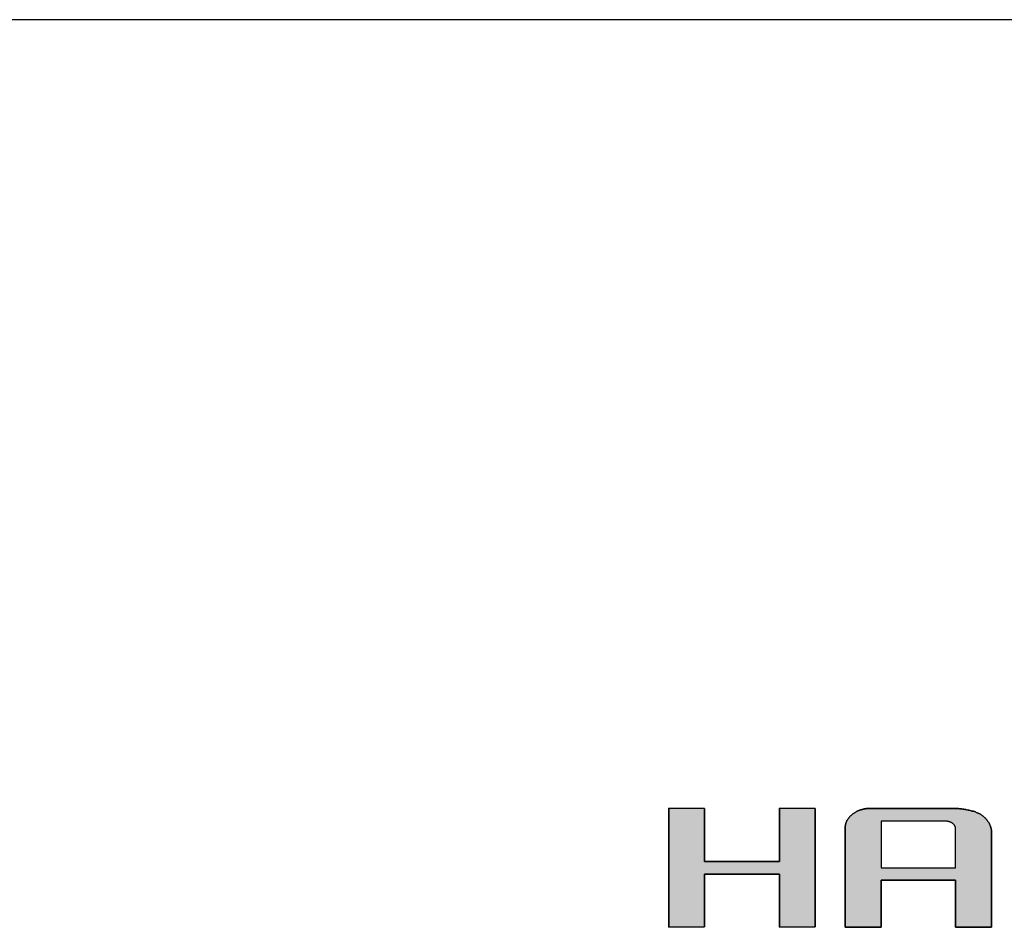
# Model space of a CAD drawing. Extents: x 17 to 402, y 2 to 319.
# Drawn here: x 311 to 344, y 256 to 286 of the extents above; entities that cross this region are included whole.
import ezdxf

# ---------------------------------------------------------------- set-up
doc = ezdxf.new("R2010")
doc.units = 0
doc.header["$LTSCALE"] = 0.25
doc.layers.get('0').update_dxf_attribs({"linetype": 'CONTINUOUS'})
doc.layers.add('1', color=7, linetype='CONTINUOUS')
doc.layers.add('2', color=7, linetype='CONTINUOUS')

# ---------------------------------------------------------------- blocks, each defined once
blk = doc.blocks.new('*G16')
at = {"layer": '1', "color": 7, "linetype": 'CONTINUOUS'}
blk.add_line((402.5, 286.289), (17.5, 286.289), dxfattribs=at)
blk = doc.blocks.new('*G18')
at = {"layer": '2', "color": 7, "linetype": 'CONTINUOUS'}
for points in [[(333.054, 255.969), (333.054, 259.946), (334.247, 259.938), (334.247, 258.169), (336.753, 258.169), (336.753, 259.946), (337.947, 259.938), (337.947, 255.978), (336.753, 255.969), (336.753, 257.739), (334.247, 257.739), (334.247, 255.978), (333.054, 255.969)], [(340.148, 257.54), (340.148, 257.535), (340.148, 257.52), (340.148, 257.496), (340.148, 257.464), (340.148, 257.424), (340.148, 257.376), (340.148, 257.323), (340.148, 257.264), (340.148, 257.2), (340.148, 257.132), (340.148, 257.06), (340.148, 256.986), (340.148, 256.91), (340.148, 256.832), (340.148, 256.753), (340.148, 256.674), (340.148, 256.597), (340.148, 256.52), (340.148, 256.446), (340.148, 256.374), (340.148, 256.306), (340.148, 256.242), (340.148, 256.183), (340.148, 256.13), (340.148, 256.083), (340.148, 256.042), (340.148, 256.01), (340.148, 255.986), (340.148, 255.971), (340.148, 255.966), (340.144, 255.966), (340.133, 255.966), (340.115, 255.966), (340.09, 255.966), (340.059, 255.966), (340.023, 255.966), (339.983, 255.966), (339.938, 255.967), (339.889, 255.967), (339.837, 255.967), (339.782, 255.967), (339.725, 255.967), (339.667, 255.967), (339.607, 255.968), (339.548, 255.968), (339.488, 255.968), (339.428, 255.968), (339.37, 255.968), (339.313, 255.968), (339.258, 255.969), (339.206, 255.969), (339.157, 255.969), (339.112, 255.969), (339.072, 255.969), (339.036, 255.969), (339.005, 255.969), (338.98, 255.969), (338.962, 255.969), (338.951, 255.969), (338.947, 255.969), (338.947, 255.98), (338.947, 256.012), (338.947, 256.062), (338.947, 256.13), (338.947, 256.214), (338.947, 256.313), (338.947, 256.426), (338.947, 256.55), (338.947, 256.684), (338.947, 256.827), (338.947, 256.977), (338.947, 257.134), (338.947, 257.294), (338.947, 257.458), (338.947, 257.623), (338.947, 257.788), (338.947, 257.952), (338.947, 258.113), (338.947, 258.269), (338.947, 258.419), (338.947, 258.563), (338.947, 258.697), (338.947, 258.821), (338.947, 258.933), (338.947, 259.032), (338.947, 259.116), (338.947, 259.184), (338.947, 259.235), (338.947, 259.266), (338.947, 259.277), (338.947, 259.295), (338.948, 259.313), (338.949, 259.331), (338.951, 259.348), (338.954, 259.366), (338.957, 259.383), (338.96, 259.4), (338.964, 259.417), (338.969, 259.433), (338.974, 259.45), (338.98, 259.466), (338.986, 259.482), (338.993, 259.498), (339, 259.514), (339.008, 259.53), (339.017, 259.545), (339.026, 259.561), (339.035, 259.576), (339.045, 259.591), (339.056, 259.606), (339.067, 259.62), (339.079, 259.635), (339.091, 259.649), (339.104, 259.663), (339.117, 259.677), (339.131, 259.691), (339.146, 259.704), (339.161, 259.718), (339.176, 259.731), (339.192, 259.744), (339.209, 259.757), (339.226, 259.769), (339.243, 259.781), (339.26, 259.792), (339.277, 259.803), (339.295, 259.814), (339.313, 259.824), (339.331, 259.834), (339.349, 259.843), (339.367, 259.852), (339.386, 259.86), (339.405, 259.868), (339.424, 259.876), (339.443, 259.883), (339.463, 259.89), (339.483, 259.896), (339.503, 259.902), (339.523, 259.907), (339.543, 259.912), (339.564, 259.917), (339.585, 259.921), (339.606, 259.925), (339.627, 259.928), (339.648, 259.931), (339.67, 259.933), (339.692, 259.935), (339.714, 259.936), (339.737, 259.938), (339.759, 259.938), (339.782, 259.938), (339.791, 259.938), (339.818, 259.938), (339.86, 259.938), (339.918, 259.938), (339.989, 259.938), (340.073, 259.938), (340.168, 259.938), (340.272, 259.938), (340.386, 259.938), (340.507, 259.938), (340.634, 259.938), (340.766, 259.938), (340.902, 259.938), (341.04, 259.938), (341.18, 259.938), (341.32, 259.938), (341.458, 259.938), (341.594, 259.938), (341.726, 259.938), (341.853, 259.938), (341.974, 259.938), (342.087, 259.938), (342.192, 259.938), (342.287, 259.938), (342.371, 259.938), (342.442, 259.938), (342.5, 259.938), (342.542, 259.938), (342.569, 259.938), (342.578, 259.938), (342.607, 259.938), (342.638, 259.937), (342.669, 259.936), (342.701, 259.934), (342.734, 259.932), (342.768, 259.929), (342.803, 259.925), (342.838, 259.921), (342.874, 259.916), (342.91, 259.911), (342.946, 259.906), (342.982, 259.899), (343.018, 259.893), (343.054, 259.885), (343.09, 259.878), (343.126, 259.869), (343.161, 259.86), (343.196, 259.851), (343.23, 259.841), (343.264, 259.83), (343.297, 259.819), (343.328, 259.807), (343.359, 259.795), (343.389, 259.782), (343.418, 259.769), (343.445, 259.755), (343.471, 259.741), (343.495, 259.726), (343.518, 259.711), (343.539, 259.695), (343.559, 259.678), (343.578, 259.662), (343.596, 259.645), (343.614, 259.628), (343.631, 259.611), (343.647, 259.593), (343.663, 259.575), (343.678, 259.558), (343.693, 259.539), (343.707, 259.521), (343.72, 259.503), (343.732, 259.484), (343.744, 259.465), (343.755, 259.446), (343.765, 259.427), (343.775, 259.407), (343.784, 259.387), (343.792, 259.367), (343.8, 259.347), (343.807, 259.327), (343.813, 259.306), (343.819, 259.285), (343.824, 259.264), (343.828, 259.243), (343.832, 259.222), (343.835, 259.2), (343.838, 259.178), (343.839, 259.156), (343.84, 259.134), (343.841, 259.111), (343.841, 259.101), (343.841, 259.071), (343.841, 259.023), (343.841, 258.959), (343.841, 258.879), (343.841, 258.785), (343.841, 258.678), (343.841, 258.56), (343.841, 258.433), (343.841, 258.297), (343.841, 258.154), (343.841, 258.005), (343.841, 257.853), (343.841, 257.697), (343.841, 257.54), (343.841, 257.384), (343.841, 257.228), (343.841, 257.075), (343.841, 256.927), (343.841, 256.784), (343.841, 256.648), (343.841, 256.521), (343.841, 256.403), (343.841, 256.296), (343.841, 256.202), (343.841, 256.122), (343.841, 256.057), (343.841, 256.009), (343.841, 255.98), (343.841, 255.969), (343.837, 255.969), (343.825, 255.969), (343.807, 255.969), (343.782, 255.969), (343.751, 255.969), (343.715, 255.969), (343.675, 255.969), (343.629, 255.969), (343.581, 255.969), (343.528, 255.969), (343.474, 255.969), (343.417, 255.969), (343.358, 255.969), (343.299, 255.969), (343.239, 255.969), (343.179, 255.969), (343.119, 255.969), (343.061, 255.969), (343.004, 255.969), (342.949, 255.969), (342.897, 255.969), (342.848, 255.969), (342.803, 255.969), (342.762, 255.969), (342.726, 255.969), (342.695, 255.969), (342.671, 255.969), (342.652, 255.969), (342.641, 255.969), (342.637, 255.969), (342.637, 255.975), (342.637, 255.989), (342.637, 256.014), (342.637, 256.046), (342.637, 256.086), (342.637, 256.133), (342.637, 256.187), (342.637, 256.246), (342.637, 256.31), (342.637, 256.378), (342.637, 256.449), (342.637, 256.524), (342.637, 256.6), (342.637, 256.678), (342.637, 256.757), (342.637, 256.835), (342.637, 256.913), (342.637, 256.99), (342.637, 257.064), (342.637, 257.136), (342.637, 257.204), (342.637, 257.268), (342.637, 257.327), (342.637, 257.38), (342.637, 257.428), (342.637, 257.468), (342.637, 257.5), (342.637, 257.524), (342.637, 257.539), (342.637, 257.544), (342.629, 257.544), (342.605, 257.544), (342.567, 257.544), (342.516, 257.544), (342.453, 257.544), (342.378, 257.544), (342.294, 257.544), (342.2, 257.544), (342.099, 257.543), (341.992, 257.543), (341.879, 257.543), (341.761, 257.543), (341.64, 257.543), (341.517, 257.542), (341.393, 257.542), (341.268, 257.542), (341.145, 257.542), (341.024, 257.542), (340.907, 257.541), (340.794, 257.541), (340.686, 257.541), (340.585, 257.541), (340.492, 257.541), (340.407, 257.541), (340.333, 257.54), (340.269, 257.54), (340.218, 257.54), (340.18, 257.54), (340.156, 257.54), (340.148, 257.54)], [(342.637, 257.954), (342.637, 257.958), (342.637, 257.97), (342.637, 257.99), (342.637, 258.017), (342.637, 258.05), (342.637, 258.089), (342.637, 258.134), (342.637, 258.183), (342.637, 258.236), (342.637, 258.292), (342.637, 258.352), (342.637, 258.414), (342.637, 258.477), (342.637, 258.542), (342.637, 258.607), (342.637, 258.672), (342.637, 258.737), (342.637, 258.8), (342.637, 258.862), (342.637, 258.922), (342.637, 258.978), (342.637, 259.031), (342.637, 259.08), (342.637, 259.124), (342.637, 259.164), (342.637, 259.197), (342.637, 259.224), (342.637, 259.244), (342.637, 259.256), (342.637, 259.26), (342.637, 259.267), (342.637, 259.273), (342.636, 259.28), (342.635, 259.286), (342.634, 259.293), (342.633, 259.299), (342.632, 259.305), (342.63, 259.311), (342.629, 259.317), (342.627, 259.324), (342.625, 259.33), (342.622, 259.335), (342.62, 259.341), (342.617, 259.347), (342.614, 259.353), (342.611, 259.359), (342.607, 259.364), (342.604, 259.37), (342.6, 259.376), (342.596, 259.381), (342.591, 259.387), (342.587, 259.392), (342.582, 259.397), (342.577, 259.403), (342.572, 259.408), (342.567, 259.413), (342.561, 259.418), (342.555, 259.423), (342.549, 259.428), (342.543, 259.433), (342.537, 259.438), (342.53, 259.443), (342.524, 259.447), (342.517, 259.452), (342.511, 259.456), (342.504, 259.46), (342.497, 259.464), (342.49, 259.468), (342.483, 259.472), (342.476, 259.475), (342.469, 259.478), (342.461, 259.481), (342.454, 259.484), (342.447, 259.487), (342.439, 259.49), (342.431, 259.492), (342.424, 259.494), (342.416, 259.496), (342.408, 259.498), (342.4, 259.5), (342.392, 259.502), (342.384, 259.503), (342.376, 259.504), (342.368, 259.505), (342.36, 259.506), (342.351, 259.507), (342.343, 259.508), (342.334, 259.508), (342.326, 259.508), (342.317, 259.508), (342.31, 259.508), (342.289, 259.508), (342.256, 259.508), (342.212, 259.508), (342.156, 259.508), (342.091, 259.508), (342.018, 259.508), (341.937, 259.508), (341.849, 259.508), (341.755, 259.508), (341.656, 259.508), (341.554, 259.508), (341.448, 259.508), (341.341, 259.508), (341.233, 259.508), (341.124, 259.508), (341.017, 259.508), (340.912, 259.508), (340.809, 259.508), (340.711, 259.508), (340.617, 259.508), (340.529, 259.508), (340.447, 259.508), (340.374, 259.508), (340.309, 259.508), (340.254, 259.508), (340.209, 259.508), (340.176, 259.508), (340.155, 259.508), (340.148, 259.508), (340.148, 259.503), (340.148, 259.488), (340.148, 259.465), (340.148, 259.433), (340.148, 259.393), (340.148, 259.347), (340.148, 259.294), (340.148, 259.236), (340.148, 259.172), (340.148, 259.105), (340.148, 259.034), (340.148, 258.961), (340.148, 258.885), (340.148, 258.809), (340.148, 258.731), (340.148, 258.653), (340.148, 258.576), (340.148, 258.501), (340.148, 258.427), (340.148, 258.357), (340.148, 258.289), (340.148, 258.226), (340.148, 258.168), (340.148, 258.115), (340.148, 258.069), (340.148, 258.029), (340.148, 257.997), (340.148, 257.973), (340.148, 257.959), (340.148, 257.954), (340.156, 257.954), (340.18, 257.954), (340.218, 257.954), (340.269, 257.954), (340.333, 257.954), (340.407, 257.954), (340.492, 257.954), (340.585, 257.954), (340.686, 257.954), (340.794, 257.954), (340.907, 257.954), (341.024, 257.954), (341.145, 257.954), (341.268, 257.954), (341.393, 257.954), (341.517, 257.954), (341.64, 257.954), (341.761, 257.954), (341.879, 257.954), (341.992, 257.954), (342.099, 257.954), (342.2, 257.954), (342.294, 257.954), (342.378, 257.954), (342.453, 257.954), (342.516, 257.954), (342.567, 257.954), (342.605, 257.954), (342.629, 257.954), (342.637, 257.954)]]:
    blk.add_lwpolyline(points, dxfattribs=at)
blk = doc.blocks.new('*G17')
blk.add_blockref('*G18', (0, 0))

msp = doc.modelspace()

# ---------------------------------------------------------------- hatches: boundary and pattern name
at = {"layer": '1', "linetype": 'CONTINUOUS'}
msp.add_hatch(color=7, dxfattribs=at).paths.add_polyline_path([(337.947, 255.978), (337.947, 259.938), (336.753, 259.946), (336.753, 258.169), (334.247, 258.169), (334.247, 259.938), (333.054, 259.946), (333.054, 255.969), (334.247, 255.978), (334.247, 257.739), (336.753, 257.739), (336.753, 255.969)], flags=0)
h = msp.add_hatch(color=7, dxfattribs=at)
h.paths.add_polyline_path([(343.841, 258.154), (343.841, 258.297), (343.841, 258.433), (343.841, 258.56), (343.841, 258.678), (343.841, 258.785), (343.841, 258.879), (343.841, 258.959), (343.841, 259.023), (343.841, 259.071), (343.841, 259.101), (343.841, 259.111), (343.84, 259.134), (343.839, 259.156), (343.838, 259.178), (343.835, 259.2), (343.832, 259.222), (343.828, 259.243), (343.824, 259.264), (343.819, 259.285), (343.813, 259.306), (343.807, 259.327), (343.8, 259.347), (343.792, 259.367), (343.784, 259.387), (343.775, 259.407), (343.765, 259.427), (343.755, 259.446), (343.744, 259.465), (343.732, 259.484), (343.72, 259.503), (343.707, 259.521), (343.693, 259.539), (343.678, 259.558), (343.663, 259.575), (343.647, 259.593), (343.631, 259.611), (343.614, 259.628), (343.596, 259.645), (343.578, 259.662), (343.559, 259.678), (343.539, 259.695), (343.518, 259.711), (343.495, 259.726), (343.471, 259.741), (343.445, 259.755), (343.418, 259.769), (343.389, 259.782), (343.359, 259.795), (343.328, 259.807), (343.297, 259.819), (343.264, 259.83), (343.23, 259.841), (343.196, 259.851), (343.161, 259.86), (343.126, 259.869), (343.09, 259.878), (343.054, 259.885), (343.018, 259.893), (342.982, 259.899), (342.946, 259.906), (342.91, 259.911), (342.874, 259.916), (342.838, 259.921), (342.803, 259.925), (342.768, 259.929), (342.734, 259.932), (342.701, 259.934), (342.669, 259.936), (342.638, 259.937), (342.607, 259.938), (342.578, 259.938), (342.569, 259.938), (342.542, 259.938), (342.5, 259.938), (342.442, 259.938), (342.371, 259.938), (342.287, 259.938), (342.192, 259.938), (342.087, 259.938), (341.974, 259.938), (341.853, 259.938), (341.726, 259.938), (341.594, 259.938), (341.458, 259.938), (341.32, 259.938), (341.18, 259.938), (341.04, 259.938), (340.902, 259.938), (340.766, 259.938), (340.634, 259.938), (340.507, 259.938), (340.386, 259.938), (340.272, 259.938), (340.168, 259.938), (340.073, 259.938), (339.989, 259.938), (339.918, 259.938), (339.86, 259.938), (339.818, 259.938), (339.791, 259.938), (339.782, 259.938), (339.759, 259.938), (339.737, 259.938), (339.714, 259.936), (339.692, 259.935), (339.67, 259.933), (339.648, 259.931), (339.627, 259.928), (339.606, 259.925), (339.585, 259.921), (339.564, 259.917), (339.543, 259.912), (339.523, 259.907), (339.503, 259.902), (339.483, 259.896), (339.463, 259.89), (339.443, 259.883), (339.424, 259.876), (339.405, 259.868), (339.386, 259.86), (339.367, 259.852), (339.349, 259.843), (339.331, 259.834), (339.313, 259.824), (339.295, 259.814), (339.277, 259.803), (339.26, 259.792), (339.243, 259.781), (339.226, 259.769), (339.209, 259.757), (339.192, 259.744), (339.176, 259.731), (339.161, 259.718), (339.146, 259.704), (339.131, 259.691), (339.117, 259.677), (339.104, 259.663), (339.091, 259.649), (339.079, 259.635), (339.067, 259.62), (339.056, 259.606), (339.045, 259.591), (339.035, 259.576), (339.026, 259.561), (339.017, 259.545), (339.008, 259.53), (339, 259.514), (338.993, 259.498), (338.986, 259.482), (338.98, 259.466), (338.974, 259.45), (338.969, 259.433), (338.964, 259.417), (338.96, 259.4), (338.957, 259.383), (338.954, 259.366), (338.951, 259.348), (338.949, 259.331), (338.948, 259.313), (338.947, 259.295), (338.947, 259.277), (338.947, 259.266), (338.947, 259.235), (338.947, 259.184), (338.947, 259.116), (338.947, 259.032), (338.947, 258.933), (338.947, 258.821), (338.947, 258.697), (338.947, 258.563), (338.947, 258.419), (338.947, 258.269), (338.947, 258.113), (338.947, 257.952), (338.947, 257.788), (338.947, 257.623), (338.947, 257.458), (338.947, 257.294), (338.947, 257.134), (338.947, 256.977), (338.947, 256.827), (338.947, 256.684), (338.947, 256.55), (338.947, 256.426), (338.947, 256.313), (338.947, 256.214), (338.947, 256.13), (338.947, 256.062), (338.947, 256.012), (338.947, 255.98), (338.947, 255.969), (338.951, 255.969), (338.962, 255.969), (338.98, 255.969), (339.005, 255.969), (339.036, 255.969), (339.072, 255.969), (339.112, 255.969), (339.157, 255.969), (339.206, 255.969), (339.258, 255.969), (339.313, 255.968), (339.37, 255.968), (339.428, 255.968), (339.488, 255.968), (339.548, 255.968), (339.607, 255.968), (339.667, 255.967), (339.725, 255.967), (339.782, 255.967), (339.837, 255.967), (339.889, 255.967), (339.938, 255.967), (339.983, 255.966), (340.023, 255.966), (340.059, 255.966), (340.09, 255.966), (340.115, 255.966), (340.133, 255.966), (340.144, 255.966), (340.148, 255.966), (340.148, 255.971), (340.148, 255.986), (340.148, 256.01), (340.148, 256.042), (340.148, 256.083), (340.148, 256.13), (340.148, 256.183), (340.148, 256.242), (340.148, 256.306), (340.148, 256.374), (340.148, 256.446), (340.148, 256.52), (340.148, 256.597), (340.148, 256.674), (340.148, 256.753), (340.148, 256.832), (340.148, 256.91), (340.148, 256.986), (340.148, 257.06), (340.148, 257.132), (340.148, 257.2), (340.148, 257.264), (340.148, 257.323), (340.148, 257.376), (340.148, 257.424), (340.148, 257.464), (340.148, 257.496), (340.148, 257.52), (340.148, 257.535), (340.148, 257.54), (340.156, 257.54), (340.18, 257.54), (340.218, 257.54), (340.269, 257.54), (340.333, 257.54), (340.407, 257.541), (340.492, 257.541), (340.585, 257.541), (340.686, 257.541), (340.794, 257.541), (340.907, 257.541), (341.024, 257.542), (341.145, 257.542), (341.268, 257.542), (341.393, 257.542), (341.517, 257.542), (341.64, 257.543), (341.761, 257.543), (341.879, 257.543), (341.992, 257.543), (342.099, 257.543), (342.2, 257.544), (342.294, 257.544), (342.378, 257.544), (342.453, 257.544), (342.516, 257.544), (342.567, 257.544), (342.605, 257.544), (342.629, 257.544), (342.637, 257.544), (342.637, 257.539), (342.637, 257.524), (342.637, 257.5), (342.637, 257.468), (342.637, 257.428), (342.637, 257.38), (342.637, 257.327), (342.637, 257.268), (342.637, 257.204), (342.637, 257.136), (342.637, 257.064), (342.637, 256.99), (342.637, 256.913), (342.637, 256.835), (342.637, 256.757), (342.637, 256.678), (342.637, 256.6), (342.637, 256.524), (342.637, 256.449), (342.637, 256.378), (342.637, 256.31), (342.637, 256.246), (342.637, 256.187), (342.637, 256.133), (342.637, 256.086), (342.637, 256.046), (342.637, 256.014), (342.637, 255.989), (342.637, 255.975), (342.637, 255.969), (342.641, 255.969), (342.652, 255.969), (342.671, 255.969), (342.695, 255.969), (342.726, 255.969), (342.762, 255.969), (342.803, 255.969), (342.848, 255.969), (342.897, 255.969), (342.949, 255.969), (343.004, 255.969), (343.061, 255.969), (343.119, 255.969), (343.179, 255.969), (343.239, 255.969), (343.299, 255.969), (343.358, 255.969), (343.417, 255.969), (343.474, 255.969), (343.528, 255.969), (343.581, 255.969), (343.629, 255.969), (343.675, 255.969), (343.715, 255.969), (343.751, 255.969), (343.782, 255.969), (343.807, 255.969), (343.825, 255.969), (343.837, 255.969), (343.841, 255.969), (343.841, 255.98), (343.841, 256.009), (343.841, 256.057), (343.841, 256.122), (343.841, 256.202), (343.841, 256.296), (343.841, 256.403), (343.841, 256.521), (343.841, 256.648), (343.841, 256.784), (343.841, 256.927), (343.841, 257.075), (343.841, 257.228), (343.841, 257.384), (343.841, 257.54), (343.841, 257.697), (343.841, 257.853), (343.841, 258.005)], flags=0)
h.paths.add_polyline_path([(342.637, 258.477), (342.637, 258.542), (342.637, 258.607), (342.637, 258.672), (342.637, 258.737), (342.637, 258.8), (342.637, 258.862), (342.637, 258.922), (342.637, 258.978), (342.637, 259.031), (342.637, 259.08), (342.637, 259.124), (342.637, 259.164), (342.637, 259.197), (342.637, 259.224), (342.637, 259.244), (342.637, 259.256), (342.637, 259.26), (342.637, 259.267), (342.637, 259.273), (342.636, 259.28), (342.635, 259.286), (342.634, 259.293), (342.633, 259.299), (342.632, 259.305), (342.63, 259.311), (342.629, 259.317), (342.627, 259.324), (342.625, 259.33), (342.622, 259.335), (342.62, 259.341), (342.617, 259.347), (342.614, 259.353), (342.611, 259.359), (342.607, 259.364), (342.604, 259.37), (342.6, 259.376), (342.596, 259.381), (342.591, 259.387), (342.587, 259.392), (342.582, 259.397), (342.577, 259.403), (342.572, 259.408), (342.567, 259.413), (342.561, 259.418), (342.555, 259.423), (342.549, 259.428), (342.543, 259.433), (342.537, 259.438), (342.53, 259.443), (342.524, 259.447), (342.517, 259.452), (342.511, 259.456), (342.504, 259.46), (342.497, 259.464), (342.49, 259.468), (342.483, 259.472), (342.476, 259.475), (342.469, 259.478), (342.461, 259.481), (342.454, 259.484), (342.447, 259.487), (342.439, 259.49), (342.431, 259.492), (342.424, 259.494), (342.416, 259.496), (342.408, 259.498), (342.4, 259.5), (342.392, 259.502), (342.384, 259.503), (342.376, 259.504), (342.368, 259.505), (342.36, 259.506), (342.351, 259.507), (342.343, 259.508), (342.334, 259.508), (342.326, 259.508), (342.317, 259.508), (342.31, 259.508), (342.289, 259.508), (342.256, 259.508), (342.212, 259.508), (342.156, 259.508), (342.091, 259.508), (342.018, 259.508), (341.937, 259.508), (341.849, 259.508), (341.755, 259.508), (341.656, 259.508), (341.554, 259.508), (341.448, 259.508), (341.341, 259.508), (341.233, 259.508), (341.124, 259.508), (341.017, 259.508), (340.912, 259.508), (340.809, 259.508), (340.711, 259.508), (340.617, 259.508), (340.529, 259.508), (340.447, 259.508), (340.374, 259.508), (340.309, 259.508), (340.254, 259.508), (340.209, 259.508), (340.176, 259.508), (340.155, 259.508), (340.148, 259.508), (340.148, 259.503), (340.148, 259.488), (340.148, 259.465), (340.148, 259.433), (340.148, 259.393), (340.148, 259.347), (340.148, 259.294), (340.148, 259.236), (340.148, 259.172), (340.148, 259.105), (340.148, 259.034), (340.148, 258.961), (340.148, 258.885), (340.148, 258.809), (340.148, 258.731), (340.148, 258.653), (340.148, 258.576), (340.148, 258.501), (340.148, 258.427), (340.148, 258.357), (340.148, 258.289), (340.148, 258.226), (340.148, 258.168), (340.148, 258.115), (340.148, 258.069), (340.148, 258.029), (340.148, 257.997), (340.148, 257.973), (340.148, 257.959), (340.148, 257.954), (340.156, 257.954), (340.18, 257.954), (340.218, 257.954), (340.269, 257.954), (340.333, 257.954), (340.407, 257.954), (340.492, 257.954), (340.585, 257.954), (340.686, 257.954), (340.794, 257.954), (340.907, 257.954), (341.024, 257.954), (341.145, 257.954), (341.268, 257.954), (341.393, 257.954), (341.517, 257.954), (341.64, 257.954), (341.761, 257.954), (341.879, 257.954), (341.992, 257.954), (342.099, 257.954), (342.2, 257.954), (342.294, 257.954), (342.378, 257.954), (342.453, 257.954), (342.516, 257.954), (342.567, 257.954), (342.605, 257.954), (342.629, 257.954), (342.637, 257.954), (342.637, 257.958), (342.637, 257.97), (342.637, 257.99), (342.637, 258.017), (342.637, 258.05), (342.637, 258.089), (342.637, 258.134), (342.637, 258.183), (342.637, 258.236), (342.637, 258.292), (342.637, 258.352), (342.637, 258.414)], flags=0)

# ---------------------------------------------------------------- linework, layer by layer
at = {"layer": '1', "color": 7, "linetype": 'CONTINUOUS'}
for p, q in [((334.247, 259.938), (333.054, 259.946)), ((333.054, 259.946), (333.054, 255.969)), ((334.247, 258.169), (334.247, 259.938)), ((337.947, 259.938), (336.753, 259.946)), ((336.753, 259.946), (336.753, 258.169)), ((337.947, 255.978), (337.947, 259.938)), ((339.503, 259.902), (339.483, 259.896)), ((339.523, 259.907), (339.503, 259.902)), ((339.543, 259.912), (339.523, 259.907)), ((339.564, 259.917), (339.543, 259.912)), ((339.585, 259.921), (339.564, 259.917)), ((339.606, 259.925), (339.585, 259.921)), ((339.627, 259.928), (339.606, 259.925)), ((339.648, 259.931), (339.627, 259.928)), ((339.67, 259.933), (339.648, 259.931)), ((339.692, 259.935), (339.67, 259.933)), ((339.714, 259.936), (339.692, 259.935)), ((339.737, 259.938), (339.714, 259.936)), ((339.759, 259.938), (339.737, 259.938)), ((339.782, 259.938), (339.759, 259.938)), ((339.791, 259.938), (339.782, 259.938)), ((339.818, 259.938), (339.791, 259.938)), ((339.86, 259.938), (339.818, 259.938)), ((339.918, 259.938), (339.86, 259.938)), ((339.989, 259.938), (339.918, 259.938)), ((340.073, 259.938), (339.989, 259.938)), ((340.168, 259.938), (340.073, 259.938)), ((340.272, 259.938), (340.168, 259.938)), ((340.386, 259.938), (340.272, 259.938)), ((340.507, 259.938), (340.386, 259.938)), ((340.634, 259.938), (340.507, 259.938)), ((340.766, 259.938), (340.634, 259.938)), ((340.902, 259.938), (340.766, 259.938)), ((341.04, 259.938), (340.902, 259.938)), ((341.18, 259.938), (341.04, 259.938)), ((341.32, 259.938), (341.18, 259.938)), ((341.458, 259.938), (341.32, 259.938)), ((341.594, 259.938), (341.458, 259.938)), ((341.726, 259.938), (341.594, 259.938)), ((341.853, 259.938), (341.726, 259.938)), ((341.974, 259.938), (341.853, 259.938)), ((342.087, 259.938), (341.974, 259.938)), ((342.192, 259.938), (342.087, 259.938)), ((342.287, 259.938), (342.192, 259.938)), ((342.371, 259.938), (342.287, 259.938)), ((342.442, 259.938), (342.371, 259.938)), ((342.5, 259.938), (342.442, 259.938)), ((342.542, 259.938), (342.5, 259.938)), ((342.569, 259.938), (342.542, 259.938)), ((342.578, 259.938), (342.569, 259.938)), ((342.607, 259.938), (342.578, 259.938)), ((342.638, 259.937), (342.607, 259.938)), ((342.669, 259.936), (342.638, 259.937)), ((342.701, 259.934), (342.669, 259.936)), ((342.734, 259.932), (342.701, 259.934)), ((342.768, 259.929), (342.734, 259.932)), ((342.803, 259.925), (342.768, 259.929)), ((342.838, 259.921), (342.803, 259.925)), ((342.874, 259.916), (342.838, 259.921)), ((342.91, 259.911), (342.874, 259.916)), ((342.946, 259.906), (342.91, 259.911)), ((342.982, 259.899), (342.946, 259.906)), ((343.018, 259.893), (342.982, 259.899)), ((339.035, 259.576), (339.026, 259.561)), ((339.045, 259.591), (339.035, 259.576)), ((339.056, 259.606), (339.045, 259.591)), ((339.067, 259.62), (339.056, 259.606)), ((339.079, 259.635), (339.067, 259.62)), ((339.091, 259.649), (339.079, 259.635)), ((339.104, 259.663), (339.091, 259.649)), ((339.117, 259.677), (339.104, 259.663)), ((339.131, 259.691), (339.117, 259.677)), ((339.146, 259.704), (339.131, 259.691)), ((339.161, 259.718), (339.146, 259.704)), ((339.176, 259.731), (339.161, 259.718)), ((339.192, 259.744), (339.176, 259.731)), ((339.209, 259.757), (339.192, 259.744)), ((339.226, 259.769), (339.209, 259.757)), ((339.243, 259.781), (339.226, 259.769)), ((339.26, 259.792), (339.243, 259.781)), ((339.277, 259.803), (339.26, 259.792)), ((339.295, 259.814), (339.277, 259.803)), ((339.313, 259.824), (339.295, 259.814)), ((339.331, 259.834), (339.313, 259.824)), ((339.349, 259.843), (339.331, 259.834)), ((339.367, 259.852), (339.349, 259.843)), ((339.386, 259.86), (339.367, 259.852)), ((339.405, 259.868), (339.386, 259.86)), ((339.424, 259.876), (339.405, 259.868)), ((339.443, 259.883), (339.424, 259.876)), ((339.463, 259.89), (339.443, 259.883)), ((339.483, 259.896), (339.463, 259.89)), ((343.054, 259.885), (343.018, 259.893)), ((343.09, 259.878), (343.054, 259.885)), ((343.126, 259.869), (343.09, 259.878)), ((343.161, 259.86), (343.126, 259.869)), ((343.196, 259.851), (343.161, 259.86)), ((343.23, 259.841), (343.196, 259.851)), ((343.264, 259.83), (343.23, 259.841)), ((343.297, 259.819), (343.264, 259.83)), ((343.328, 259.807), (343.297, 259.819)), ((343.359, 259.795), (343.328, 259.807)), ((343.389, 259.782), (343.359, 259.795)), ((343.418, 259.769), (343.389, 259.782)), ((343.445, 259.755), (343.418, 259.769)), ((343.471, 259.741), (343.445, 259.755)), ((343.495, 259.726), (343.471, 259.741)), ((343.518, 259.711), (343.495, 259.726)), ((343.539, 259.695), (343.518, 259.711)), ((343.559, 259.678), (343.539, 259.695)), ((343.578, 259.662), (343.559, 259.678)), ((343.596, 259.645), (343.578, 259.662)), ((343.614, 259.628), (343.596, 259.645)), ((343.631, 259.611), (343.614, 259.628)), ((343.647, 259.593), (343.631, 259.611)), ((343.663, 259.575), (343.647, 259.593)), ((343.678, 259.558), (343.663, 259.575)), ((338.948, 259.313), (338.947, 259.295)), ((338.947, 259.295), (338.947, 259.277)), ((338.947, 259.277), (338.947, 259.266)), ((338.947, 259.266), (338.947, 259.235)), ((338.949, 259.331), (338.948, 259.313)), ((338.951, 259.348), (338.949, 259.331)), ((338.954, 259.366), (338.951, 259.348)), ((338.957, 259.383), (338.954, 259.366)), ((338.96, 259.4), (338.957, 259.383)), ((338.964, 259.417), (338.96, 259.4)), ((338.969, 259.433), (338.964, 259.417)), ((338.974, 259.45), (338.969, 259.433)), ((338.98, 259.466), (338.974, 259.45)), ((338.986, 259.482), (338.98, 259.466)), ((338.993, 259.498), (338.986, 259.482)), ((339, 259.514), (338.993, 259.498)), ((339.008, 259.53), (339, 259.514)), ((339.017, 259.545), (339.008, 259.53)), ((339.026, 259.561), (339.017, 259.545)), ((340.155, 259.508), (340.148, 259.508)), ((340.148, 259.508), (340.148, 259.503)), ((340.148, 259.503), (340.148, 259.488)), ((340.148, 259.488), (340.148, 259.465)), ((340.148, 259.465), (340.148, 259.433)), ((340.148, 259.433), (340.148, 259.393)), ((340.148, 259.393), (340.148, 259.347)), ((340.148, 259.347), (340.148, 259.294)), ((340.148, 259.294), (340.148, 259.236)), ((340.176, 259.508), (340.155, 259.508)), ((340.209, 259.508), (340.176, 259.508)), ((340.254, 259.508), (340.209, 259.508)), ((340.309, 259.508), (340.254, 259.508)), ((340.374, 259.508), (340.309, 259.508)), ((340.447, 259.508), (340.374, 259.508)), ((340.529, 259.508), (340.447, 259.508)), ((340.617, 259.508), (340.529, 259.508)), ((340.711, 259.508), (340.617, 259.508)), ((340.809, 259.508), (340.711, 259.508)), ((340.912, 259.508), (340.809, 259.508)), ((341.017, 259.508), (340.912, 259.508)), ((341.124, 259.508), (341.017, 259.508)), ((341.233, 259.508), (341.124, 259.508)), ((341.341, 259.508), (341.233, 259.508)), ((341.448, 259.508), (341.341, 259.508)), ((341.554, 259.508), (341.448, 259.508)), ((341.656, 259.508), (341.554, 259.508)), ((341.755, 259.508), (341.656, 259.508)), ((341.849, 259.508), (341.755, 259.508)), ((341.937, 259.508), (341.849, 259.508)), ((342.018, 259.508), (341.937, 259.508)), ((342.091, 259.508), (342.018, 259.508)), ((342.156, 259.508), (342.091, 259.508)), ((342.212, 259.508), (342.156, 259.508)), ((342.256, 259.508), (342.212, 259.508)), ((342.289, 259.508), (342.256, 259.508)), ((342.31, 259.508), (342.289, 259.508)), ((342.317, 259.508), (342.31, 259.508)), ((342.326, 259.508), (342.317, 259.508)), ((342.334, 259.508), (342.326, 259.508)), ((342.343, 259.508), (342.334, 259.508)), ((342.351, 259.507), (342.343, 259.508)), ((342.36, 259.506), (342.351, 259.507)), ((342.368, 259.505), (342.36, 259.506)), ((342.376, 259.504), (342.368, 259.505)), ((342.384, 259.503), (342.376, 259.504)), ((342.392, 259.502), (342.384, 259.503)), ((342.4, 259.5), (342.392, 259.502)), ((342.408, 259.498), (342.4, 259.5)), ((342.416, 259.496), (342.408, 259.498)), ((342.424, 259.494), (342.416, 259.496)), ((342.431, 259.492), (342.424, 259.494)), ((342.439, 259.49), (342.431, 259.492)), ((342.447, 259.487), (342.439, 259.49)), ((342.454, 259.484), (342.447, 259.487)), ((342.461, 259.481), (342.454, 259.484)), ((342.469, 259.478), (342.461, 259.481)), ((342.476, 259.475), (342.469, 259.478)), ((342.483, 259.472), (342.476, 259.475)), ((342.49, 259.468), (342.483, 259.472)), ((342.497, 259.464), (342.49, 259.468)), ((342.504, 259.46), (342.497, 259.464)), ((342.511, 259.456), (342.504, 259.46)), ((342.517, 259.452), (342.511, 259.456)), ((342.524, 259.447), (342.517, 259.452)), ((342.53, 259.443), (342.524, 259.447)), ((342.537, 259.438), (342.53, 259.443)), ((342.543, 259.433), (342.537, 259.438)), ((342.549, 259.428), (342.543, 259.433)), ((342.555, 259.423), (342.549, 259.428)), ((342.561, 259.418), (342.555, 259.423)), ((342.567, 259.413), (342.561, 259.418)), ((342.572, 259.408), (342.567, 259.413)), ((342.577, 259.403), (342.572, 259.408)), ((342.582, 259.397), (342.577, 259.403)), ((342.587, 259.392), (342.582, 259.397)), ((342.591, 259.387), (342.587, 259.392)), ((342.596, 259.381), (342.591, 259.387)), ((342.6, 259.376), (342.596, 259.381)), ((342.604, 259.37), (342.6, 259.376)), ((342.607, 259.364), (342.604, 259.37)), ((342.611, 259.359), (342.607, 259.364)), ((342.614, 259.353), (342.611, 259.359)), ((342.617, 259.347), (342.614, 259.353)), ((342.62, 259.341), (342.617, 259.347)), ((342.622, 259.335), (342.62, 259.341)), ((342.625, 259.33), (342.622, 259.335)), ((342.627, 259.324), (342.625, 259.33)), ((342.629, 259.317), (342.627, 259.324)), ((342.63, 259.311), (342.629, 259.317)), ((342.632, 259.305), (342.63, 259.311)), ((342.633, 259.299), (342.632, 259.305)), ((342.634, 259.293), (342.633, 259.299)), ((342.635, 259.286), (342.634, 259.293)), ((342.636, 259.28), (342.635, 259.286)), ((342.637, 259.273), (342.636, 259.28)), ((342.637, 259.267), (342.637, 259.273)), ((342.637, 259.26), (342.637, 259.267)), ((342.637, 259.256), (342.637, 259.26)), ((342.637, 259.244), (342.637, 259.256)), ((342.637, 259.224), (342.637, 259.244)), ((343.693, 259.539), (343.678, 259.558)), ((343.707, 259.521), (343.693, 259.539)), ((343.72, 259.503), (343.707, 259.521)), ((343.732, 259.484), (343.72, 259.503)), ((343.744, 259.465), (343.732, 259.484)), ((343.755, 259.446), (343.744, 259.465)), ((343.765, 259.427), (343.755, 259.446)), ((343.775, 259.407), (343.765, 259.427)), ((343.784, 259.387), (343.775, 259.407)), ((343.792, 259.367), (343.784, 259.387)), ((343.8, 259.347), (343.792, 259.367)), ((343.807, 259.327), (343.8, 259.347)), ((343.813, 259.306), (343.807, 259.327)), ((343.819, 259.285), (343.813, 259.306)), ((343.824, 259.264), (343.819, 259.285)), ((343.828, 259.243), (343.824, 259.264)), ((343.832, 259.222), (343.828, 259.243)), ((338.947, 259.235), (338.947, 259.184)), ((338.947, 259.184), (338.947, 259.116)), ((338.947, 259.116), (338.947, 259.032)), ((338.947, 259.032), (338.947, 258.933)), ((338.947, 258.933), (338.947, 258.821)), ((340.148, 259.236), (340.148, 259.172)), ((340.148, 259.172), (340.148, 259.105)), ((340.148, 259.105), (340.148, 259.034)), ((340.148, 259.034), (340.148, 258.961)), ((340.148, 258.961), (340.148, 258.885)), ((342.637, 259.197), (342.637, 259.224)), ((342.637, 259.164), (342.637, 259.197)), ((342.637, 259.124), (342.637, 259.164)), ((342.637, 259.08), (342.637, 259.124)), ((342.637, 259.031), (342.637, 259.08)), ((342.637, 258.978), (342.637, 259.031)), ((342.637, 258.922), (342.637, 258.978)), ((342.637, 258.862), (342.637, 258.922)), ((343.835, 259.2), (343.832, 259.222)), ((343.838, 259.178), (343.835, 259.2)), ((343.839, 259.156), (343.838, 259.178)), ((343.84, 259.134), (343.839, 259.156)), ((343.841, 259.111), (343.84, 259.134)), ((343.841, 259.101), (343.841, 259.111)), ((343.841, 259.071), (343.841, 259.101)), ((343.841, 259.023), (343.841, 259.071)), ((343.841, 258.959), (343.841, 259.023)), ((343.841, 258.879), (343.841, 258.959)), ((338.947, 258.821), (338.947, 258.697)), ((338.947, 258.697), (338.947, 258.563)), ((340.148, 258.885), (340.148, 258.809)), ((340.148, 258.809), (340.148, 258.731)), ((340.148, 258.731), (340.148, 258.653)), ((340.148, 258.653), (340.148, 258.576)), ((342.637, 258.8), (342.637, 258.862)), ((342.637, 258.737), (342.637, 258.8)), ((342.637, 258.672), (342.637, 258.737)), ((342.637, 258.607), (342.637, 258.672)), ((342.637, 258.542), (342.637, 258.607)), ((343.841, 258.785), (343.841, 258.879)), ((343.841, 258.678), (343.841, 258.785)), ((343.841, 258.56), (343.841, 258.678)), ((338.947, 258.563), (338.947, 258.419)), ((338.947, 258.419), (338.947, 258.269)), ((338.947, 258.269), (338.947, 258.113)), ((340.148, 258.576), (340.148, 258.501)), ((340.148, 258.501), (340.148, 258.427)), ((340.148, 258.427), (340.148, 258.357)), ((340.148, 258.357), (340.148, 258.289)), ((340.148, 258.289), (340.148, 258.226)), ((342.637, 258.477), (342.637, 258.542)), ((342.637, 258.414), (342.637, 258.477)), ((342.637, 258.352), (342.637, 258.414)), ((342.637, 258.292), (342.637, 258.352)), ((342.637, 258.236), (342.637, 258.292)), ((343.841, 258.433), (343.841, 258.56)), ((343.841, 258.297), (343.841, 258.433)), ((343.841, 258.154), (343.841, 258.297)), ((336.753, 258.169), (334.247, 258.169)), ((338.947, 258.113), (338.947, 257.952)), ((338.947, 257.952), (338.947, 257.788)), ((340.148, 258.226), (340.148, 258.168)), ((340.148, 258.168), (340.148, 258.115)), ((340.148, 258.115), (340.148, 258.069)), ((340.148, 258.069), (340.148, 258.029)), ((340.148, 258.029), (340.148, 257.997)), ((340.148, 257.997), (340.148, 257.973)), ((340.148, 257.973), (340.148, 257.959)), ((340.148, 257.959), (340.148, 257.954)), ((340.148, 257.954), (340.156, 257.954)), ((340.156, 257.954), (340.18, 257.954)), ((340.18, 257.954), (340.218, 257.954)), ((340.218, 257.954), (340.269, 257.954)), ((340.269, 257.954), (340.333, 257.954)), ((340.333, 257.954), (340.407, 257.954)), ((340.407, 257.954), (340.492, 257.954)), ((340.492, 257.954), (340.585, 257.954)), ((340.585, 257.954), (340.686, 257.954)), ((340.686, 257.954), (340.794, 257.954)), ((340.794, 257.954), (340.907, 257.954)), ((340.907, 257.954), (341.024, 257.954)), ((341.024, 257.954), (341.145, 257.954)), ((341.145, 257.954), (341.268, 257.954)), ((341.268, 257.954), (341.393, 257.954)), ((341.393, 257.954), (341.517, 257.954)), ((341.517, 257.954), (341.64, 257.954)), ((341.64, 257.954), (341.761, 257.954)), ((341.761, 257.954), (341.879, 257.954)), ((341.879, 257.954), (341.992, 257.954)), ((341.992, 257.954), (342.099, 257.954)), ((342.099, 257.954), (342.2, 257.954)), ((342.2, 257.954), (342.294, 257.954)), ((342.294, 257.954), (342.378, 257.954)), ((342.378, 257.954), (342.453, 257.954)), ((342.453, 257.954), (342.516, 257.954)), ((342.516, 257.954), (342.567, 257.954)), ((342.567, 257.954), (342.605, 257.954)), ((342.605, 257.954), (342.629, 257.954)), ((342.629, 257.954), (342.637, 257.954)), ((342.637, 258.183), (342.637, 258.236)), ((342.637, 258.134), (342.637, 258.183)), ((342.637, 258.089), (342.637, 258.134)), ((342.637, 258.05), (342.637, 258.089)), ((342.637, 258.017), (342.637, 258.05)), ((342.637, 257.99), (342.637, 258.017)), ((342.637, 257.97), (342.637, 257.99)), ((342.637, 257.958), (342.637, 257.97)), ((342.637, 257.954), (342.637, 257.958)), ((343.841, 258.005), (343.841, 258.154)), ((343.841, 257.853), (343.841, 258.005)), ((334.247, 255.978), (334.247, 257.739)), ((334.247, 257.739), (336.753, 257.739)), ((336.753, 257.739), (336.753, 255.969)), ((338.947, 257.788), (338.947, 257.623)), ((338.947, 257.623), (338.947, 257.458)), ((343.841, 257.697), (343.841, 257.853)), ((343.841, 257.54), (343.841, 257.697)), ((338.947, 257.458), (338.947, 257.294)), ((338.947, 257.294), (338.947, 257.134)), ((340.148, 257.535), (340.148, 257.54)), ((340.148, 257.54), (340.156, 257.54)), ((340.148, 257.52), (340.148, 257.535)), ((340.148, 257.496), (340.148, 257.52)), ((340.148, 257.464), (340.148, 257.496)), ((340.148, 257.424), (340.148, 257.464)), ((340.148, 257.376), (340.148, 257.424)), ((340.148, 257.323), (340.148, 257.376)), ((340.148, 257.264), (340.148, 257.323)), ((340.156, 257.54), (340.18, 257.54)), ((340.18, 257.54), (340.218, 257.54)), ((340.218, 257.54), (340.269, 257.54)), ((340.269, 257.54), (340.333, 257.54)), ((340.333, 257.54), (340.407, 257.541)), ((340.407, 257.541), (340.492, 257.541)), ((340.492, 257.541), (340.585, 257.541)), ((340.585, 257.541), (340.686, 257.541)), ((340.686, 257.541), (340.794, 257.541)), ((340.794, 257.541), (340.907, 257.541)), ((340.907, 257.541), (341.024, 257.542)), ((341.024, 257.542), (341.145, 257.542)), ((341.145, 257.542), (341.268, 257.542)), ((341.268, 257.542), (341.393, 257.542)), ((341.393, 257.542), (341.517, 257.542)), ((341.517, 257.542), (341.64, 257.543)), ((341.64, 257.543), (341.761, 257.543)), ((341.761, 257.543), (341.879, 257.543)), ((341.879, 257.543), (341.992, 257.543)), ((341.992, 257.543), (342.099, 257.543)), ((342.099, 257.543), (342.2, 257.544)), ((342.2, 257.544), (342.294, 257.544)), ((342.294, 257.544), (342.378, 257.544)), ((342.378, 257.544), (342.453, 257.544)), ((342.453, 257.544), (342.516, 257.544)), ((342.516, 257.544), (342.567, 257.544)), ((342.567, 257.544), (342.605, 257.544)), ((342.605, 257.544), (342.629, 257.544)), ((342.629, 257.544), (342.637, 257.544)), ((342.637, 257.544), (342.637, 257.539)), ((342.637, 257.539), (342.637, 257.524)), ((342.637, 257.524), (342.637, 257.5)), ((342.637, 257.5), (342.637, 257.468)), ((342.637, 257.468), (342.637, 257.428)), ((342.637, 257.428), (342.637, 257.38)), ((342.637, 257.38), (342.637, 257.327)), ((342.637, 257.327), (342.637, 257.268)), ((342.637, 257.268), (342.637, 257.204)), ((343.841, 257.384), (343.841, 257.54)), ((343.841, 257.228), (343.841, 257.384)), ((338.947, 257.134), (338.947, 256.977)), ((338.947, 256.977), (338.947, 256.827)), ((340.148, 257.2), (340.148, 257.264)), ((340.148, 257.132), (340.148, 257.2)), ((340.148, 257.06), (340.148, 257.132)), ((340.148, 256.986), (340.148, 257.06)), ((340.148, 256.91), (340.148, 256.986)), ((342.637, 257.204), (342.637, 257.136)), ((342.637, 257.136), (342.637, 257.064)), ((342.637, 257.064), (342.637, 256.99)), ((342.637, 256.99), (342.637, 256.913)), ((343.841, 257.075), (343.841, 257.228)), ((343.841, 256.927), (343.841, 257.075)), ((338.947, 256.827), (338.947, 256.684)), ((338.947, 256.684), (338.947, 256.55)), ((340.148, 256.832), (340.148, 256.91)), ((340.148, 256.753), (340.148, 256.832)), ((340.148, 256.674), (340.148, 256.753)), ((340.148, 256.597), (340.148, 256.674)), ((342.637, 256.913), (342.637, 256.835)), ((342.637, 256.835), (342.637, 256.757)), ((342.637, 256.757), (342.637, 256.678)), ((342.637, 256.678), (342.637, 256.6)), ((343.841, 256.784), (343.841, 256.927)), ((343.841, 256.648), (343.841, 256.784)), ((343.841, 256.521), (343.841, 256.648)), ((338.947, 256.55), (338.947, 256.426)), ((338.947, 256.426), (338.947, 256.313)), ((338.947, 256.313), (338.947, 256.214)), ((340.148, 256.52), (340.148, 256.597)), ((340.148, 256.446), (340.148, 256.52)), ((340.148, 256.374), (340.148, 256.446)), ((340.148, 256.306), (340.148, 256.374)), ((340.148, 256.242), (340.148, 256.306)), ((342.637, 256.6), (342.637, 256.524)), ((342.637, 256.524), (342.637, 256.449)), ((342.637, 256.449), (342.637, 256.378)), ((342.637, 256.378), (342.637, 256.31)), ((342.637, 256.31), (342.637, 256.246)), ((343.841, 256.403), (343.841, 256.521)), ((343.841, 256.296), (343.841, 256.403)), ((343.841, 256.202), (343.841, 256.296)), ((333.054, 255.969), (334.247, 255.978)), ((336.753, 255.969), (337.947, 255.978)), ((338.947, 256.214), (338.947, 256.13)), ((338.947, 256.13), (338.947, 256.062)), ((338.947, 256.062), (338.947, 256.012)), ((338.947, 256.012), (338.947, 255.98)), ((338.947, 255.98), (338.947, 255.969)), ((338.947, 255.969), (338.951, 255.969)), ((338.951, 255.969), (338.962, 255.969)), ((338.962, 255.969), (338.98, 255.969)), ((338.98, 255.969), (339.005, 255.969)), ((339.005, 255.969), (339.036, 255.969)), ((339.036, 255.969), (339.072, 255.969)), ((339.072, 255.969), (339.112, 255.969)), ((339.112, 255.969), (339.157, 255.969)), ((339.157, 255.969), (339.206, 255.969)), ((339.206, 255.969), (339.258, 255.969)), ((339.258, 255.969), (339.313, 255.968)), ((339.313, 255.968), (339.37, 255.968)), ((339.37, 255.968), (339.428, 255.968)), ((339.428, 255.968), (339.488, 255.968)), ((339.488, 255.968), (339.548, 255.968)), ((339.548, 255.968), (339.607, 255.968)), ((339.607, 255.968), (339.667, 255.967)), ((339.667, 255.967), (339.725, 255.967)), ((339.725, 255.967), (339.782, 255.967)), ((339.782, 255.967), (339.837, 255.967)), ((339.837, 255.967), (339.889, 255.967)), ((339.889, 255.967), (339.938, 255.967)), ((339.938, 255.967), (339.983, 255.966)), ((339.983, 255.966), (340.023, 255.966)), ((340.023, 255.966), (340.059, 255.966)), ((340.059, 255.966), (340.09, 255.966)), ((340.09, 255.966), (340.115, 255.966)), ((340.115, 255.966), (340.133, 255.966)), ((340.133, 255.966), (340.144, 255.966)), ((340.144, 255.966), (340.148, 255.966)), ((340.148, 256.183), (340.148, 256.242)), ((340.148, 256.13), (340.148, 256.183)), ((340.148, 256.083), (340.148, 256.13)), ((340.148, 256.042), (340.148, 256.083)), ((340.148, 256.01), (340.148, 256.042)), ((340.148, 255.986), (340.148, 256.01)), ((340.148, 255.971), (340.148, 255.986)), ((340.148, 255.966), (340.148, 255.971)), ((342.637, 256.246), (342.637, 256.187)), ((342.637, 256.187), (342.637, 256.133)), ((342.637, 256.133), (342.637, 256.086)), ((342.637, 256.086), (342.637, 256.046)), ((342.637, 256.046), (342.637, 256.014)), ((342.637, 256.014), (342.637, 255.989)), ((342.637, 255.989), (342.637, 255.975)), ((342.637, 255.975), (342.637, 255.969)), ((342.637, 255.969), (342.641, 255.969)), ((342.641, 255.969), (342.652, 255.969)), ((342.652, 255.969), (342.671, 255.969)), ((342.671, 255.969), (342.695, 255.969)), ((342.695, 255.969), (342.726, 255.969)), ((342.726, 255.969), (342.762, 255.969)), ((342.762, 255.969), (342.803, 255.969)), ((342.803, 255.969), (342.848, 255.969)), ((342.848, 255.969), (342.897, 255.969)), ((342.897, 255.969), (342.949, 255.969)), ((342.949, 255.969), (343.004, 255.969)), ((343.004, 255.969), (343.061, 255.969)), ((343.061, 255.969), (343.119, 255.969)), ((343.119, 255.969), (343.179, 255.969)), ((343.179, 255.969), (343.239, 255.969)), ((343.239, 255.969), (343.299, 255.969)), ((343.299, 255.969), (343.358, 255.969)), ((343.358, 255.969), (343.417, 255.969)), ((343.417, 255.969), (343.474, 255.969)), ((343.474, 255.969), (343.528, 255.969)), ((343.528, 255.969), (343.581, 255.969)), ((343.581, 255.969), (343.629, 255.969)), ((343.629, 255.969), (343.675, 255.969)), ((343.675, 255.969), (343.715, 255.969)), ((343.715, 255.969), (343.751, 255.969)), ((343.751, 255.969), (343.782, 255.969)), ((343.782, 255.969), (343.807, 255.969)), ((343.807, 255.969), (343.825, 255.969)), ((343.825, 255.969), (343.837, 255.969)), ((343.837, 255.969), (343.841, 255.969)), ((343.841, 256.122), (343.841, 256.202)), ((343.841, 256.057), (343.841, 256.122)), ((343.841, 256.009), (343.841, 256.057)), ((343.841, 255.98), (343.841, 256.009)), ((343.841, 255.969), (343.841, 255.98))]:
    msp.add_line(p, q, dxfattribs=at)

# ---------------------------------------------------------------- block references
for name in ['*G16', '*G17']:
    msp.add_blockref(name, (0, 0))

doc.saveas('drawing.dxf')
